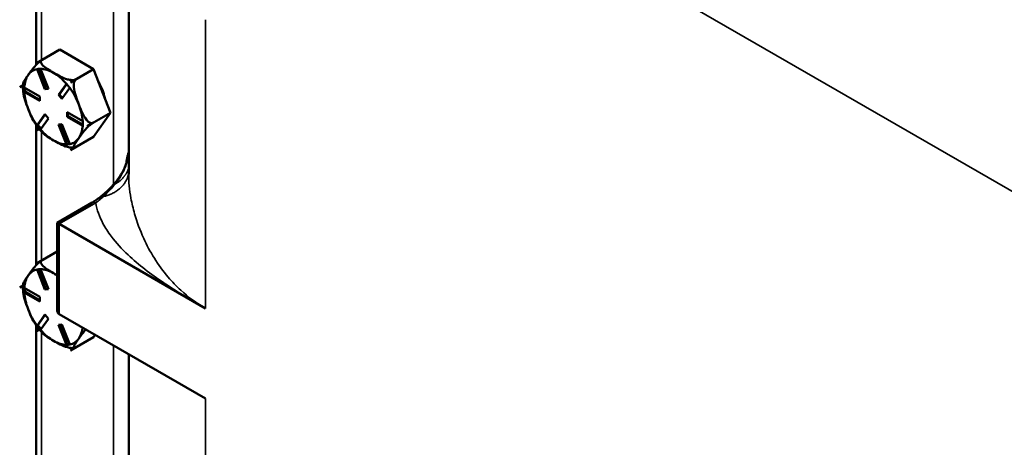
# Model space of a CAD drawing. Units: inches. Extents: x 1 to 162, y 1 to 125.
# Drawn here: x 138 to 145, y 109 to 112 of the extents above; entities that cross this region are included whole.
import ezdxf

# ---------------------------------------------------------------- set-up
doc = ezdxf.new("R2010")
doc.units = ezdxf.units.IN
doc.header["$LTSCALE"] = 7.407407
doc.header["$MEASUREMENT"] = 0
doc.layers.add('Visible (ANSI)', color=7, linetype='Continuous', lineweight=50)
doc.layers.add('Visible Narrow (ANSI)', color=7, linetype='Continuous', lineweight=35)

msp = doc.modelspace()

# ---------------------------------------------------------------- linework, layer by layer
at = {"layer": 'Visible (ANSI)'}
for p, q in [((138.9566, 111.1075), (138.9566, 113.3017)), ((138.335, 112.7845), (138.335, 111.8403)), ((138.3385, 111.8537), (138.4946, 111.9438)), ((138.7214, 111.8129), (138.4946, 111.9438)), ((138.3385, 111.8537), (138.3767, 111.8758)), ((138.3385, 111.8537), (138.3385, 111.8537)), ((138.3385, 111.8537), (138.3385, 111.8537)), ((138.3948, 111.6785), (138.3426, 111.813)), ((138.3486, 111.8141), (138.4, 111.6816)), ((138.3653, 111.815), (138.4174, 111.6806)), ((138.5653, 111.7228), (138.7214, 111.8129)), ((138.8348, 111.5206), (138.7214, 111.8129)), ((138.2251, 111.6924), (138.2474, 111.7052)), ((138.2474, 111.7052), (138.2251, 111.6924)), ((138.2251, 111.6924), (138.2251, 111.6924)), ((138.2251, 111.6924), (138.2251, 111.6924)), ((138.4864, 111.6407), (138.5386, 111.715)), ((138.5405, 111.7133), (138.4917, 111.6438)), ((138.6035, 111.7448), (138.5653, 111.7228)), ((138.5653, 111.7228), (138.6035, 111.7448)), ((138.5653, 111.7228), (138.5653, 111.7228)), ((138.5653, 111.7228), (138.5653, 111.7228)), ((138.2556, 111.6598), (138.2608, 111.6627)), ((138.256, 111.6897), (138.3603, 111.6295)), ((138.3603, 111.5992), (138.256, 111.6595)), ((138.2608, 111.6869), (138.2608, 111.6627)), ((138.2608, 111.6627), (138.3603, 111.6053)), ((138.3603, 111.6295), (138.3603, 111.5992)), ((138.3948, 111.6785), (138.4, 111.6816)), ((138.4174, 111.6806), (138.3948, 111.6785)), ((138.4, 111.6816), (138.4165, 111.683)), ((138.4864, 111.6407), (138.4917, 111.6438)), ((138.5091, 111.6125), (138.4864, 111.6407)), ((138.4917, 111.6438), (138.5127, 111.6176)), ((138.5613, 111.6867), (138.5091, 111.6125)), ((138.3426, 111.4361), (138.3948, 111.5103)), ((138.3964, 111.5083), (138.3476, 111.4389)), ((138.3948, 111.5103), (138.4174, 111.4821)), ((138.5436, 111.5236), (138.6479, 111.4634)), ((138.5436, 111.4934), (138.5436, 111.5236)), ((138.5436, 111.4934), (138.5488, 111.4964)), ((138.6479, 111.4332), (138.5436, 111.4934)), ((138.5488, 111.5206), (138.5488, 111.4964)), ((138.5488, 111.4964), (138.6484, 111.4389)), ((138.6787, 111.4305), (138.8348, 111.5206)), ((138.7214, 111.3593), (138.8348, 111.5206)), ((138.335, 111.4394), (138.335, 110.4952)), ((138.3425, 111.4359), (138.3476, 111.4389)), ((138.3476, 111.4389), (138.3686, 111.4127)), ((138.4174, 111.4821), (138.3653, 111.4079)), ((138.4864, 111.4423), (138.5091, 111.4443)), ((138.5386, 111.3079), (138.4864, 111.4423)), ((138.4926, 111.4429), (138.544, 111.3103)), ((138.5091, 111.4443), (138.5613, 111.3099)), ((138.7169, 111.4526), (138.6787, 111.4305)), ((138.6787, 111.4305), (138.7169, 111.4525)), ((138.6787, 111.4305), (138.6787, 111.4305)), ((138.6787, 111.4305), (138.6787, 111.4305)), ((138.3385, 111.4001), (138.3569, 111.4107)), ((138.3569, 111.4107), (138.3385, 111.4001)), ((138.3385, 111.4001), (138.3385, 111.4001)), ((138.3385, 111.4001), (138.3385, 111.4001)), ((138.5389, 111.3074), (138.544, 111.3103)), ((138.544, 111.3103), (138.5605, 111.3118)), ((138.5653, 111.2692), (138.7214, 111.3593)), ((138.6035, 111.2912), (138.5653, 111.2692)), ((138.5653, 111.2692), (138.6026, 111.2907)), ((138.5653, 111.2692), (138.5653, 111.2692)), ((138.5653, 111.2692), (138.5653, 111.2692)), ((138.7123, 110.9177), (138.4766, 110.7816)), ((138.4902, 110.7738), (138.4766, 110.7816)), ((138.4766, 110.199), (138.4766, 110.7816)), ((138.4902, 110.7738), (139.4723, 110.2068)), ((138.3385, 110.5086), (138.4766, 110.5883)), ((138.3385, 110.5086), (138.3767, 110.5306)), ((138.3385, 110.5086), (138.3385, 110.5086)), ((138.3385, 110.5086), (138.3385, 110.5086)), ((138.3948, 110.3334), (138.3426, 110.4679)), ((138.3486, 110.469), (138.4, 110.3365)), ((138.3653, 110.4699), (138.4174, 110.3355)), ((138.2251, 110.3473), (138.2474, 110.3601)), ((138.2474, 110.3601), (138.2251, 110.3473)), ((138.2251, 110.3473), (138.2251, 110.3473)), ((138.2251, 110.3473), (138.2251, 110.3473)), ((138.2556, 110.3147), (138.2608, 110.3176)), ((138.256, 110.3446), (138.3603, 110.2844)), ((138.3603, 110.2541), (138.256, 110.3144)), ((138.2608, 110.3418), (138.2608, 110.3176)), ((138.2608, 110.3176), (138.3603, 110.2602)), ((138.3948, 110.3334), (138.4, 110.3365)), ((138.4174, 110.3355), (138.3948, 110.3334)), ((138.4, 110.3365), (138.4165, 110.3379)), ((138.3603, 110.2844), (138.3603, 110.2541)), ((138.3426, 110.091), (138.3948, 110.1652)), ((138.3964, 110.1632), (138.3476, 110.0937)), ((138.4174, 110.137), (138.3653, 110.0628)), ((138.3948, 110.1652), (138.4174, 110.137)), ((139.4723, 109.602), (138.4902, 110.169)), ((138.335, 110.0942), (138.335, 109.1501)), ((138.3385, 110.055), (138.3569, 110.0656)), ((138.3569, 110.0656), (138.3385, 110.055)), ((138.3385, 110.055), (138.3385, 110.055)), ((138.3385, 110.055), (138.3385, 110.055)), ((138.3425, 110.0908), (138.3476, 110.0937)), ((138.3476, 110.0937), (138.3686, 110.0676)), ((138.4864, 110.0972), (138.5091, 110.0992)), ((138.5386, 109.9628), (138.4864, 110.0972)), ((138.4926, 110.0978), (138.544, 109.9652)), ((138.5091, 110.0992), (138.5613, 109.9648)), ((138.5653, 109.9241), (138.7214, 110.0142)), ((138.7214, 110.0142), (138.7321, 110.0293)), ((138.5389, 109.9623), (138.544, 109.9652)), ((138.544, 109.9652), (138.5605, 109.9667)), ((138.6035, 109.9461), (138.5653, 109.9241)), ((138.5653, 109.9241), (138.6026, 109.9456)), ((138.5653, 109.9241), (138.5653, 109.9241)), ((138.5653, 109.9241), (138.5653, 109.9241)), ((138.9566, 107.0628), (138.9566, 109.8997))]:
    msp.add_line(p, q, dxfattribs=at)
for centre, major_axis, start_param, end_param in [((138.4519, 111.5614), (-0.1604, 0.2778), 6.021335, 6.021437), ((138.4519, 111.5614), (-0.1389, 0.2406), 0.261799, 0.718682), ((138.4519, 111.5614), (-0.1389, 0.2406), 6.088102, 6.544985), ((138.4519, 111.5614), (-0.1389, 0.2406), 5.497787, 5.95467), ((138.4519, 111.5614), (-0.1389, 0.2406), 5.040905, 5.497787), ((138.4519, 111.5614), (-0.1604, 0.2778), 0.785347, 0.785449), ((138.4519, 111.5614), (0.1604, -0.2778), 1.832545, 1.832647), ((138.6211, 111.6591), (-0.1296, 0.2245), 4.22142, 4.679759), ((138.4519, 111.5614), (0.1389, -0.2406), 3.993707, 4.45059), ((138.4519, 111.5614), (-0.1389, 0.2406), 4.45059, 4.907472), ((138.4519, 111.5614), (-0.1389, 0.2406), 3.993707, 4.45059), ((138.4519, 111.5614), (0.1389, -0.2406), 4.45059, 4.907472), ((138.4519, 111.5614), (0.1389, -0.2406), 0.261799, 0.718682), ((138.4519, 111.5614), (0.1604, -0.2778), 0.785347, 0.785449), ((138.4519, 111.5614), (-0.1604, 0.2778), 1.832545, 1.832647), ((138.4519, 111.5614), (0.1389, -0.2406), 5.040905, 5.497787), ((138.4519, 111.5614), (0.1389, -0.2406), 5.497787, 5.95467), ((138.4519, 111.5614), (0.1389, -0.2406), 6.088102, 6.544985), ((138.4519, 111.5614), (0.1604, -0.2778), 6.021335, 6.021437), ((138.4519, 110.2163), (-0.1604, 0.2778), 6.021335, 6.021437), ((138.4519, 110.2163), (-0.1389, 0.2406), 6.088102, 6.544985), ((138.4519, 110.2163), (-0.1389, 0.2406), 5.497787, 5.95467), ((138.4519, 110.2163), (-0.1389, 0.2406), 5.371823, 5.497787), ((138.4519, 110.2163), (-0.1389, 0.2406), 0.261799, 0.718682), ((138.4519, 110.2163), (-0.1604, 0.2778), 0.785347, 0.785449), ((138.4519, 110.2163), (0.1389, -0.2406), 3.993707, 4.45059), ((138.4519, 110.2163), (0.1389, -0.2406), 4.45059, 4.907472), ((138.5229, 110.2257), (0.0327, 0.0567), 2.356194, 3.141593), ((138.4519, 110.2163), (-0.1604, 0.2778), 1.832545, 1.832647), ((138.4519, 110.2163), (0.1389, -0.2406), 5.040905, 5.497787), ((138.4519, 110.2163), (0.1389, -0.2406), 0.261799, 0.673834), ((138.4519, 110.2163), (0.1389, -0.2406), 5.497787, 5.95467), ((138.4519, 110.2163), (0.1389, -0.2406), 6.088102, 6.544985), ((138.4519, 110.2163), (0.1604, -0.2778), 6.021335, 6.021437)]:
    msp.add_ellipse(centre, major_axis=major_axis, ratio=0.57735, start_param=start_param, end_param=end_param, dxfattribs=at)
for points, knots in [([(138.2818, 111.773), (138.2886, 111.7827), (138.2963, 111.7934), (138.3133, 111.8157), (138.3227, 111.8273), (138.339, 111.8447), (138.346, 111.8516), (138.3568, 111.8612), (138.3619, 111.8655), (138.3694, 111.8711), (138.3729, 111.8735), (138.3757, 111.8752)], [1.1821674, 1.1821674, 1.1821674, 1.1821674, 1.3795616, 1.3795616, 1.5769558, 1.5769558, 1.6715101, 1.6715101, 1.7294018, 1.7294018, 1.7687145, 1.7687145, 1.7687145, 1.7687145]), ([(138.3767, 111.8758), (138.3737, 111.874), (138.3711, 111.8715), (138.3679, 111.8661), (138.3674, 111.8622), (138.3687, 111.8537), (138.3722, 111.8476), (138.3841, 111.8328), (138.3966, 111.8232), (138.4237, 111.8048), (138.4384, 111.7961), (138.4519, 111.7882)], [0.5910837, 0.5910837, 0.5910837, 0.5910837, 0.634933, 0.634933, 0.6928248, 0.6928248, 0.787379, 0.787379, 0.9847732, 0.9847732, 1.1821674, 1.1821674, 1.1821674, 1.1821674]), ([(138.248, 111.7149), (138.2481, 111.7158), (138.2483, 111.7168), (138.2503, 111.7242), (138.2554, 111.7333), (138.2678, 111.7529), (138.275, 111.7634), (138.2818, 111.773)], [0.7565488, 0.7565488, 0.7565488, 0.7565488, 0.787379, 0.787379, 0.9847732, 0.9847732, 1.1821674, 1.1821674, 1.1821674, 1.1821674]), ([(138.4519, 111.7882), (138.4655, 111.7804), (138.4806, 111.7719), (138.5124, 111.7563), (138.529, 111.7491), (138.5548, 111.7422), (138.5652, 111.7402), (138.58, 111.7394), (138.5867, 111.7397), (138.5961, 111.7416), (138.6005, 111.7431), (138.6035, 111.7448)], [1.1821674, 1.1821674, 1.1821674, 1.1821674, 1.3795616, 1.3795616, 1.5769558, 1.5769558, 1.6715101, 1.6715101, 1.7294018, 1.7294018, 1.7732511, 1.7732511, 1.7732511, 1.7732511]), ([(138.248, 111.7149), (138.2477, 111.7114), (138.2475, 111.7078), (138.2472, 111.7006), (138.2471, 111.697), (138.2471, 111.6898), (138.2471, 111.6862), (138.2473, 111.6789), (138.2475, 111.6752), (138.248, 111.6678), (138.2483, 111.6641), (138.2486, 111.6604)], [4.6241337, 4.6241337, 4.6241337, 4.6241337, 4.6652123, 4.6652123, 4.7062909, 4.7062909, 4.7473695, 4.7473695, 4.7884481, 4.7884481, 4.8295267, 4.8295267, 4.8295267, 4.8295267]), ([(138.6035, 111.7448), (138.6005, 111.7431), (138.5974, 111.7399), (138.5927, 111.7323), (138.5907, 111.7262), (138.5879, 111.7119), (138.5879, 111.7009), (138.5905, 111.6727), (138.5956, 111.6527), (138.608, 111.6135), (138.6153, 111.5941), (138.622, 111.5766)], [0.5910837, 0.5910837, 0.5910837, 0.5910837, 0.634933, 0.634933, 0.6928248, 0.6928248, 0.787379, 0.787379, 0.9847732, 0.9847732, 1.1821674, 1.1821674, 1.1821674, 1.1821674]), ([(138.2818, 111.5462), (138.275, 111.5637), (138.2678, 111.5831), (138.2555, 111.622), (138.2504, 111.6416), (138.2486, 111.6604)], [1.1821674, 1.1821674, 1.1821674, 1.1821674, 1.3795616, 1.3795616, 1.5736124, 1.5736124, 1.5736124, 1.5736124]), ([(138.622, 111.5766), (138.6288, 111.5591), (138.6365, 111.5401), (138.6536, 111.5035), (138.6629, 111.486), (138.6792, 111.4656), (138.6862, 111.4587), (138.697, 111.4522), (138.7021, 111.4503), (138.7099, 111.4499), (138.7139, 111.4508), (138.7169, 111.4526)], [1.1821674, 1.1821674, 1.1821674, 1.1821674, 1.3795616, 1.3795616, 1.5769558, 1.5769558, 1.6715101, 1.6715101, 1.7294018, 1.7294018, 1.7732511, 1.7732511, 1.7732511, 1.7732511]), ([(138.3257, 111.4529), (138.318, 111.4645), (138.3112, 111.4777), (138.2963, 111.5097), (138.2886, 111.5288), (138.2818, 111.5462)], [0.8373637, 0.8373637, 0.8373637, 0.8373637, 0.9847732, 0.9847732, 1.1821674, 1.1821674, 1.1821674, 1.1821674]), ([(138.3257, 111.453), (138.329, 111.448), (138.3323, 111.4431), (138.3392, 111.4334), (138.3427, 111.4286), (138.3499, 111.4192), (138.3536, 111.4146), (138.3611, 111.4056), (138.3649, 111.4011), (138.3727, 111.3925), (138.3766, 111.3882), (138.3806, 111.384)], [5.6015855, 5.6015855, 5.6015855, 5.6015855, 5.661898, 5.661898, 5.7222104, 5.7222104, 5.7825229, 5.7825229, 5.8428354, 5.8428354, 5.9031479, 5.9031479, 5.9031479, 5.9031479]), ([(138.7169, 111.4525), (138.7139, 111.4508), (138.7099, 111.4481), (138.7021, 111.4423), (138.697, 111.438), (138.6862, 111.4284), (138.6792, 111.4214), (138.6629, 111.404), (138.6536, 111.3925), (138.6365, 111.3702), (138.6288, 111.3595), (138.622, 111.3498)], [0.5910837, 0.5910837, 0.5910837, 0.5910837, 0.634933, 0.634933, 0.6928248, 0.6928248, 0.787379, 0.787379, 0.9847732, 0.9847732, 1.1821674, 1.1821674, 1.1821674, 1.1821674]), ([(138.4519, 111.3346), (138.4384, 111.3425), (138.4237, 111.3512), (138.3989, 111.368), (138.3885, 111.3759), (138.3806, 111.384)], [1.1821674, 1.1821674, 1.1821674, 1.1821674, 1.3795616, 1.3795616, 1.542985, 1.542985, 1.542985, 1.542985]), ([(138.5835, 111.2862), (138.5804, 111.286), (138.5772, 111.286), (138.5652, 111.2866), (138.5548, 111.2886), (138.529, 111.2955), (138.5124, 111.3027), (138.4806, 111.3183), (138.4655, 111.3268), (138.4519, 111.3346)], [0.6633872, 0.6633872, 0.6633872, 0.6633872, 0.6928248, 0.6928248, 0.787379, 0.787379, 0.9847732, 0.9847732, 1.1821674, 1.1821674, 1.1821674, 1.1821674]), ([(138.622, 111.3498), (138.6153, 111.3402), (138.608, 111.3297), (138.5956, 111.3101), (138.5905, 111.301), (138.5879, 111.2915), (138.5879, 111.2886), (138.5907, 111.2868), (138.5927, 111.2867), (138.5974, 111.2881), (138.6005, 111.2895), (138.6035, 111.2912)], [1.1821674, 1.1821674, 1.1821674, 1.1821674, 1.3795616, 1.3795616, 1.5769558, 1.5769558, 1.6715101, 1.6715101, 1.7294018, 1.7294018, 1.7732511, 1.7732511, 1.7732511, 1.7732511]), ([(138.5835, 111.2861), (138.5841, 111.2862), (138.5848, 111.2862), (138.586, 111.2863), (138.5867, 111.2863), (138.5879, 111.2864), (138.5885, 111.2865), (138.5898, 111.2866), (138.5904, 111.2867), (138.5917, 111.2868), (138.5923, 111.2869), (138.593, 111.2869)], [0.50190004, 0.50190004, 0.50190004, 0.50190004, 0.50957035, 0.50957035, 0.51724066, 0.51724066, 0.52491097, 0.52491097, 0.53258128, 0.53258128, 0.54025159, 0.54025159, 0.54025159, 0.54025159]), ([(138.948, 111.2111), (138.9456, 111.1996), (138.9422, 111.1878), (138.934, 111.1641), (138.9291, 111.152), (138.9178, 111.128), (138.9114, 111.1162), (138.8976, 111.0933), (138.8902, 111.0822), (138.8744, 111.0609), (138.8661, 111.0507), (138.8575, 111.041)], [0.2201307, 0.2201307, 0.2201307, 0.2201307, 0.3725287, 0.3725287, 0.5249266, 0.5249266, 0.6773246, 0.6773246, 0.8297226, 0.8297226, 0.9821206, 0.9821206, 0.9821206, 0.9821206]), ([(138.8575, 111.041), (138.8519, 111.0347), (138.8463, 111.0286), (138.8348, 111.0165), (138.8291, 111.0107), (138.8175, 110.9992), (138.8116, 110.9936), (138.7999, 110.9828), (138.794, 110.9775), (138.7821, 110.9673), (138.7762, 110.9624), (138.7702, 110.9576)], [0, 0, 0, 0, 0.0951357, 0.0951357, 0.1902713, 0.1902713, 0.285407, 0.285407, 0.3805427, 0.3805427, 0.4756784, 0.4756784, 0.4756784, 0.4756784]), ([(138.7123, 110.9177), (138.7127, 110.918), (138.7131, 110.9182), (138.7147, 110.9191), (138.7158, 110.9198), (138.7206, 110.9226), (138.7241, 110.9248), (138.7384, 110.9339), (138.7492, 110.9415), (138.7633, 110.9522), (138.7668, 110.9549), (138.7702, 110.9576)], [0, 0, 0, 0, 0.0059549, 0.0059549, 0.0238201, 0.0238201, 0.0774247, 0.0774247, 0.2384549, 0.2384549, 0.2902572, 0.2902572, 0.2902572, 0.2902572]), ([(138.2818, 110.4279), (138.2886, 110.4376), (138.2963, 110.4483), (138.3133, 110.4706), (138.3227, 110.4822), (138.339, 110.4995), (138.346, 110.5065), (138.3568, 110.5161), (138.3619, 110.5204), (138.3694, 110.526), (138.3729, 110.5284), (138.3757, 110.5301)], [1.1821674, 1.1821674, 1.1821674, 1.1821674, 1.3795616, 1.3795616, 1.5769558, 1.5769558, 1.6715101, 1.6715101, 1.7294018, 1.7294018, 1.7687145, 1.7687145, 1.7687145, 1.7687145]), ([(138.3767, 110.5306), (138.3737, 110.5289), (138.3711, 110.5264), (138.3679, 110.521), (138.3674, 110.5171), (138.3687, 110.5086), (138.3722, 110.5025), (138.3841, 110.4877), (138.3966, 110.4781), (138.4237, 110.4597), (138.4384, 110.451), (138.4519, 110.4431)], [0.5910837, 0.5910837, 0.5910837, 0.5910837, 0.634933, 0.634933, 0.6928248, 0.6928248, 0.787379, 0.787379, 0.9847732, 0.9847732, 1.1821674, 1.1821674, 1.1821674, 1.1821674]), ([(138.248, 110.3698), (138.2477, 110.3663), (138.2475, 110.3627), (138.2472, 110.3555), (138.2471, 110.3519), (138.2471, 110.3447), (138.2471, 110.3411), (138.2473, 110.3338), (138.2475, 110.3301), (138.248, 110.3227), (138.2483, 110.319), (138.2486, 110.3153)], [4.6241337, 4.6241337, 4.6241337, 4.6241337, 4.6652123, 4.6652123, 4.7062909, 4.7062909, 4.7473695, 4.7473695, 4.7884481, 4.7884481, 4.8295267, 4.8295267, 4.8295267, 4.8295267]), ([(138.248, 110.3698), (138.2481, 110.3707), (138.2483, 110.3717), (138.2503, 110.3791), (138.2554, 110.3882), (138.2678, 110.4078), (138.275, 110.4183), (138.2818, 110.4279)], [0.7565488, 0.7565488, 0.7565488, 0.7565488, 0.787379, 0.787379, 0.9847732, 0.9847732, 1.1821674, 1.1821674, 1.1821674, 1.1821674]), ([(138.2818, 110.2011), (138.275, 110.2186), (138.2678, 110.238), (138.2555, 110.2769), (138.2504, 110.2965), (138.2486, 110.3153)], [1.1821674, 1.1821674, 1.1821674, 1.1821674, 1.3795616, 1.3795616, 1.5736124, 1.5736124, 1.5736124, 1.5736124]), ([(138.3257, 110.1078), (138.318, 110.1194), (138.3112, 110.1326), (138.2963, 110.1646), (138.2886, 110.1837), (138.2818, 110.2011)], [0.8373637, 0.8373637, 0.8373637, 0.8373637, 0.9847732, 0.9847732, 1.1821674, 1.1821674, 1.1821674, 1.1821674]), ([(138.3257, 110.1079), (138.329, 110.1029), (138.3323, 110.098), (138.3392, 110.0883), (138.3427, 110.0835), (138.3499, 110.0741), (138.3536, 110.0695), (138.3611, 110.0605), (138.3649, 110.056), (138.3727, 110.0474), (138.3766, 110.0431), (138.3806, 110.0389)], [5.6015855, 5.6015855, 5.6015855, 5.6015855, 5.661898, 5.661898, 5.7222104, 5.7222104, 5.7825229, 5.7825229, 5.8428354, 5.8428354, 5.9031479, 5.9031479, 5.9031479, 5.9031479]), ([(138.4519, 109.9895), (138.4384, 109.9974), (138.4237, 110.0061), (138.3989, 110.0229), (138.3885, 110.0308), (138.3806, 110.0389)], [1.1821674, 1.1821674, 1.1821674, 1.1821674, 1.3795616, 1.3795616, 1.542985, 1.542985, 1.542985, 1.542985]), ([(138.6693, 110.0656), (138.6602, 110.0556), (138.6523, 110.0458), (138.6365, 110.0251), (138.6288, 110.0144), (138.622, 110.0047)], [0.815931, 0.815931, 0.815931, 0.815931, 0.9847732, 0.9847732, 1.1821674, 1.1821674, 1.1821674, 1.1821674]), ([(138.5835, 109.9411), (138.5804, 109.9409), (138.5772, 109.9409), (138.5652, 109.9415), (138.5548, 109.9435), (138.529, 109.9504), (138.5124, 109.9576), (138.4806, 109.9732), (138.4655, 109.9817), (138.4519, 109.9895)], [0.6633872, 0.6633872, 0.6633872, 0.6633872, 0.6928248, 0.6928248, 0.787379, 0.787379, 0.9847732, 0.9847732, 1.1821674, 1.1821674, 1.1821674, 1.1821674]), ([(138.622, 110.0047), (138.6153, 109.9951), (138.608, 109.9846), (138.5956, 109.965), (138.5905, 109.9559), (138.5879, 109.9464), (138.5879, 109.9435), (138.5907, 109.9417), (138.5927, 109.9416), (138.5974, 109.943), (138.6005, 109.9444), (138.6035, 109.9461)], [1.1821674, 1.1821674, 1.1821674, 1.1821674, 1.3795616, 1.3795616, 1.5769558, 1.5769558, 1.6715101, 1.6715101, 1.7294018, 1.7294018, 1.7732511, 1.7732511, 1.7732511, 1.7732511]), ([(138.5835, 109.941), (138.5841, 109.9411), (138.5848, 109.9411), (138.586, 109.9412), (138.5867, 109.9412), (138.5879, 109.9413), (138.5885, 109.9414), (138.5898, 109.9415), (138.5904, 109.9416), (138.5917, 109.9417), (138.5923, 109.9418), (138.593, 109.9418)], [0.50190004, 0.50190004, 0.50190004, 0.50190004, 0.50957035, 0.50957035, 0.51724066, 0.51724066, 0.52491097, 0.52491097, 0.53258128, 0.53258128, 0.54025159, 0.54025159, 0.54025159, 0.54025159])]:
    msp.add_open_spline(points, degree=3, knots=knots, dxfattribs=at)
for points in [[(138.3537, 111.8146), (138.35, 111.8142), (138.3463, 111.8139), (138.3425, 111.8136)], [(138.3425, 111.8136), (138.3425, 111.8134), (138.3426, 111.8132), (138.3426, 111.813)], [(138.3652, 111.8156), (138.3612, 111.8152), (138.3574, 111.8149), (138.3537, 111.8146)], [(138.3653, 111.815), (138.3652, 111.8152), (138.3652, 111.8154), (138.3652, 111.8156)], [(138.5389, 111.7153), (138.5388, 111.7152), (138.5387, 111.7151), (138.5386, 111.715)], [(138.5501, 111.7012), (138.5465, 111.7057), (138.5427, 111.7105), (138.5389, 111.7153)], [(138.5616, 111.6871), (138.5576, 111.6919), (138.5538, 111.6966), (138.5501, 111.7012)], [(138.2556, 111.69), (138.2555, 111.6848), (138.2555, 111.6797), (138.2555, 111.6748)], [(138.2555, 111.6748), (138.2555, 111.6699), (138.2555, 111.6649), (138.2556, 111.6598)], [(138.256, 111.6897), (138.2558, 111.6898), (138.2557, 111.6899), (138.2556, 111.69)], [(138.2556, 111.6598), (138.2557, 111.6597), (138.2558, 111.6596), (138.256, 111.6595)], [(138.5613, 111.6867), (138.5614, 111.6869), (138.5615, 111.687), (138.5616, 111.6871)], [(138.3426, 111.4361), (138.3426, 111.4361), (138.3425, 111.436), (138.3425, 111.4359)], [(138.3425, 111.4359), (138.3463, 111.431), (138.35, 111.4263), (138.3537, 111.4217)], [(138.6485, 111.4632), (138.6483, 111.4633), (138.6481, 111.4633), (138.6479, 111.4634)], [(138.6479, 111.4332), (138.6481, 111.4331), (138.6483, 111.433), (138.6485, 111.433)], [(138.6484, 111.448), (138.6484, 111.4529), (138.6484, 111.458), (138.6485, 111.4632)], [(138.6485, 111.433), (138.6484, 111.4381), (138.6484, 111.4431), (138.6484, 111.448)], [(138.3537, 111.4217), (138.3574, 111.4171), (138.3612, 111.4124), (138.3652, 111.4077)], [(138.3652, 111.4077), (138.3652, 111.4078), (138.3652, 111.4078), (138.3653, 111.4079)], [(138.5386, 111.3079), (138.5387, 111.3077), (138.5388, 111.3075), (138.5389, 111.3074)], [(138.5389, 111.3074), (138.5427, 111.3077), (138.5465, 111.308), (138.5501, 111.3083)], [(138.5501, 111.3083), (138.5538, 111.3086), (138.5576, 111.309), (138.5616, 111.3094)], [(138.5616, 111.3094), (138.5615, 111.3096), (138.5614, 111.3097), (138.5613, 111.3099)], [(138.3537, 110.4695), (138.35, 110.4691), (138.3463, 110.4688), (138.3425, 110.4685)], [(138.3425, 110.4685), (138.3425, 110.4683), (138.3426, 110.4681), (138.3426, 110.4679)], [(138.3652, 110.4705), (138.3612, 110.4701), (138.3574, 110.4698), (138.3537, 110.4695)], [(138.3653, 110.4699), (138.3652, 110.4701), (138.3652, 110.4703), (138.3652, 110.4705)], [(138.4519, 110.4431), (138.4597, 110.4387), (138.468, 110.434), (138.4766, 110.4293)], [(138.2556, 110.3449), (138.2555, 110.3397), (138.2555, 110.3346), (138.2555, 110.3297)], [(138.2555, 110.3297), (138.2555, 110.3248), (138.2555, 110.3198), (138.2556, 110.3147)], [(138.256, 110.3446), (138.2558, 110.3447), (138.2557, 110.3448), (138.2556, 110.3449)], [(138.2556, 110.3147), (138.2557, 110.3146), (138.2558, 110.3145), (138.256, 110.3144)], [(138.3426, 110.091), (138.3426, 110.091), (138.3425, 110.0909), (138.3425, 110.0908)], [(138.3425, 110.0908), (138.3463, 110.0859), (138.35, 110.0812), (138.3537, 110.0766)], [(138.3537, 110.0766), (138.3574, 110.072), (138.3612, 110.0673), (138.3652, 110.0626)], [(138.3652, 110.0626), (138.3652, 110.0627), (138.3652, 110.0627), (138.3653, 110.0628)], [(138.5386, 109.9628), (138.5387, 109.9626), (138.5388, 109.9624), (138.5389, 109.9623)], [(138.5389, 109.9623), (138.5427, 109.9626), (138.5465, 109.9629), (138.5501, 109.9632)], [(138.5501, 109.9632), (138.5538, 109.9635), (138.5576, 109.9639), (138.5616, 109.9643)], [(138.5616, 109.9643), (138.5615, 109.9645), (138.5614, 109.9646), (138.5613, 109.9648)]]:
    msp.add_open_spline(points, degree=3, dxfattribs=at)
at = {"layer": 'Visible Narrow (ANSI)'}
for p, q in [((138.854, 113.4838), (138.854, 111.0371)), ((138.3709, 111.8724), (138.3709, 112.7395)), ((142.1894, 112.5505), (145.1357, 110.8494)), ((139.4723, 110.2068), (139.4723, 112.1448)), ((138.3709, 111.8721), (138.3709, 111.8724)), ((138.3709, 110.5273), (138.3709, 111.3944)), ((138.4902, 110.7738), (138.7355, 110.9154)), ((138.4902, 110.169), (138.4902, 110.7738)), ((138.3709, 110.527), (138.3709, 110.5273)), ((138.3709, 109.1822), (138.3709, 110.0493)), ((138.854, 109.9589), (138.854, 106.9925)), ((139.4723, 106.1621), (139.4723, 109.602))]:
    msp.add_line(p, q, dxfattribs=at)
for centre, major_axis, ratio, start_param in [((138.8921, 111.0103), (-0.0346, 0.0308), 0.274046, 5.805968), ((138.7355, 110.8776), (-0.0231, 0.0401), 0.57735, 5.497787), ((138.799, 110.9214), (-0.0288, 0.0362), 0.459915, 5.591068)]:
    msp.add_ellipse(centre, major_axis=major_axis, ratio=ratio, start_param=start_param, end_param=6.283185, dxfattribs=at)
for points, knots in [([(138.8652, 111.0419), (138.878, 111.057), (138.8901, 111.0733), (138.9118, 111.1075), (138.9214, 111.1256), (138.9294, 111.1441), (138.9374, 111.1625), (138.9436, 111.181), (138.9521, 111.2174), (138.9542, 111.235), (138.9542, 111.2513)], [-0.9821206, -0.9821206, -0.9821206, -0.9821206, -0.7365905, -0.7365905, -0.4910603, -0.4910603, -0.4910603, -0.2455302, -0.2455302, 0, 0, 0, 0]), ([(138.9542, 111.2513), (138.9525, 111.2466), (138.9507, 111.2412), (138.9471, 111.2288), (138.9454, 111.2219), (138.9439, 111.2142), (138.9423, 111.2066), (138.9411, 111.1981), (138.9398, 111.1858), (138.9396, 111.1828), (138.9394, 111.1796)], [-0.5494886, -0.5494886, -0.5494886, -0.5494886, -0.4121164, -0.4121164, -0.2747443, -0.2747443, -0.2747443, -0.1379534, -0.1379534, -0.0938198, -0.0938198, -0.0938198, -0.0938198]), ([(138.948, 111.2111), (138.9488, 111.2146), (138.9495, 111.2181), (138.952, 111.2317), (138.9535, 111.2417), (138.9542, 111.2513)], [0.3649433, 0.3649433, 0.3649433, 0.3649433, 0.4121164, 0.4121164, 0.5494886, 0.5494886, 0.5494886, 0.5494886]), ([(139.4723, 110.2068), (139.4123, 110.2414), (139.3569, 110.2827), (139.2766, 110.3565), (139.2481, 110.3862), (139.1527, 110.4981), (139.0984, 110.587), (139.0573, 110.6771), (139.0323, 110.7318), (139.0121, 110.7871), (138.9965, 110.8417), (138.9864, 110.877), (138.9782, 110.912), (138.9617, 111.0022), (138.9566, 111.0563), (138.9566, 111.1075)], [0, 0, 0, 0, 0.871484, 0.871484, 1.40639, 1.40639, 2.812781, 2.812781, 2.812781, 3.667835, 3.667835, 3.667835, 4.221211, 4.221211, 5.119095, 5.119095, 5.119095, 5.119095]), ([(138.7875, 110.9578), (138.8017, 110.9709), (138.8158, 110.9852), (138.8417, 111.0136), (138.8536, 111.0274), (138.8652, 111.0419)], [-0.4756784, -0.4756784, -0.4756784, -0.4756784, -0.2206546, -0.2206546, 0, 0, 0, 0]), ([(138.7355, 110.9154), (138.7389, 110.9178), (138.7423, 110.9203), (138.7543, 110.9293), (138.7629, 110.9362), (138.7768, 110.9481), (138.7822, 110.9528), (138.7875, 110.9578)], [-0.3097343, -0.3097343, -0.3097343, -0.3097343, -0.2483244, -0.2483244, -0.0955094, -0.0955094, 0, 0, 0, 0]), ([(138.7355, 110.9154), (138.7436, 110.8681), (138.7604, 110.822), (138.7997, 110.7478), (138.8183, 110.7189), (138.8394, 110.6908), (138.8719, 110.6473), (138.9103, 110.6056), (138.953, 110.5655), (139.0232, 110.4995), (139.1047, 110.4378), (139.2262, 110.3561), (139.2606, 110.3339), (139.3531, 110.2764), (139.4123, 110.2414), (139.4723, 110.2068)], [-5.059093, -5.059093, -5.059093, -5.059093, -4.221211, -4.221211, -3.667835, -3.667835, -3.667835, -2.812781, -2.812781, -2.812781, -1.40639, -1.40639, -0.871484, -0.871484, 0, 0, 0, 0])]:
    msp.add_open_spline(points, degree=3, knots=knots, dxfattribs=at)
msp.add_open_spline([(138.9566, 111.2444), (138.9559, 111.2467), (138.9551, 111.249), (138.9542, 111.2513)], degree=3, dxfattribs=at)
for points, weights in [([(138.9566, 111.1214), (138.9504, 111.0436), (138.8869, 110.9804), (138.7875, 110.9578)], [0.975434354513, 0.834597094314, 0.81500446107, 0.91665645478]), ([(138.9566, 111.1518), (138.9447, 111.1068), (138.9133, 111.0682), (138.8652, 111.0419)], [0.92872998085, 0.86457520207, 0.841431330751, 0.859298366894])]:
    msp.add_rational_spline(points, weights, degree=3, dxfattribs=at)

doc.saveas('drawing.dxf')
